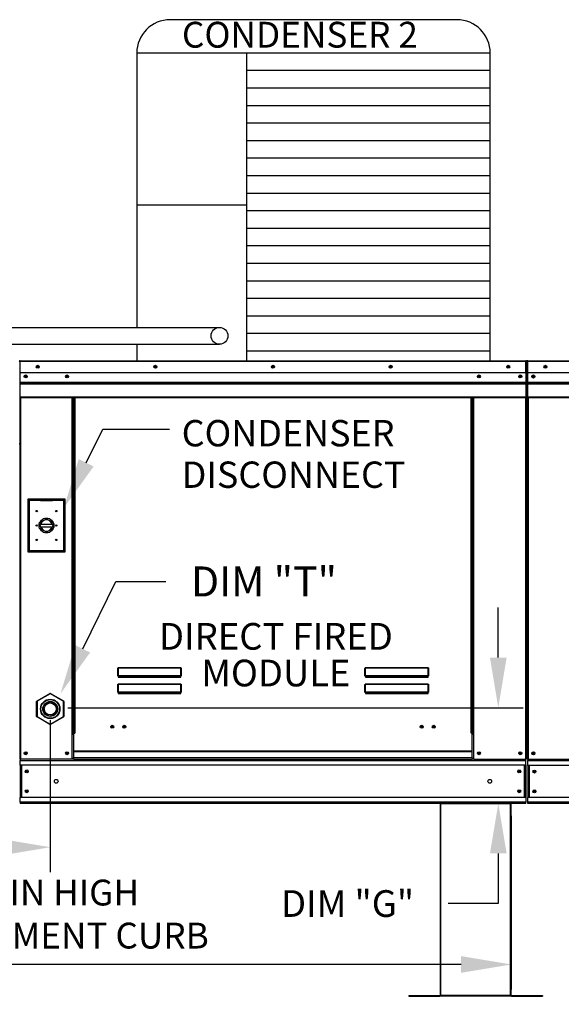
# Model space of a CAD drawing. Extents: x 0 to 392, y -217 to 0.
# Drawn here: x 131 to 163, y -115 to -56 of the extents above; entities that cross this region are included whole.
import ezdxf
from ezdxf.enums import TextEntityAlignment as Align

# ---------------------------------------------------------------- set-up
doc = ezdxf.new("R2010")
doc.units = 0
doc.header["$LTSCALE"] = 4
doc.header["$MEASUREMENT"] = 0
doc.layers.get('0').update_dxf_attribs({"linetype": 'CONTINUOUS'})
doc.layers.get('Defpoints').update_dxf_attribs({"linetype": 'CONTINUOUS'})
doc.styles.get("Standard").update_dxf_attribs({"font": 'TXT.shx', "height": 1.6})
doc.dimstyles.new('MOD', dxfattribs={"dimscale": 1.5, "dimtxt": 1.2, "dimasz": 2, "dimexe": 1, "dimexo": 0.5, "dimgap": 1, "dimtad": 0, "dimtih": 1, "dimtoh": 1, "dimzin": 0, "dimdsep": 46, "dimtxsty": 'Standard', "dimcen": 0.09, "dimadec": 0, "dimazin": 0, "dimtfac": 1, "dimtofl": 0, "dimtmove": 0, "dimatfit": 3, "dimfxl": 1, "dimtolj": 1, "dimtzin": 0, "dimarcsym": 0})

# ---------------------------------------------------------------- blocks, each defined once
blk = doc.blocks.new('*D12')
at = {"color": 0, "lineweight": -2, "transparency": 16777216}
for p, q in [((55.211, -103.993), (55.211, -114.393)), ((160.311, -103.992), (160.311, -114.393)), ((58.211, -112.893), (101.728, -112.893)), ((157.311, -112.893), (113.794, -112.893))]:
    blk.add_line(p, q, dxfattribs=at)
at = {"color": 0, "transparency": 16777216}
for points in [[(58.211, -112.393), (58.211, -113.393), (55.211, -112.893)], [(157.311, -112.393), (157.311, -113.393), (160.311, -112.893)]]:
    blk.add_solid(points, dxfattribs=at)
at = {"layer": 'Defpoints', "color": 0, "transparency": 16777216}
for p in [(55.211, -103.243), (160.311, -103.242), (160.311, -112.893)]:
    blk.add_point(p, dxfattribs=at)
at = {"color": 0, "transparency": 16777216, "insert": (107.761, -112.893), "char_height": 1.6, "attachment_point": 5}
blk.add_mtext('\\A1;DIM "L"', dxfattribs=at)
blk = doc.blocks.new('*D11')
at = {"color": 0, "lineweight": -2, "transparency": 16777216}
for p, q in [((132.683, -98.257), (132.683, -107.368)), ((54.164, -103.992), (54.164, -107.368)), ((57.164, -105.868), (89.772, -105.868)), ((129.683, -105.868), (101.838, -105.868))]:
    blk.add_line(p, q, dxfattribs=at)
at = {"color": 0, "transparency": 16777216}
for points in [[(57.164, -105.368), (57.164, -106.368), (54.164, -105.868)], [(129.683, -105.368), (129.683, -106.368), (132.683, -105.868)]]:
    blk.add_solid(points, dxfattribs=at)
at = {"layer": 'Defpoints', "color": 0, "transparency": 16777216}
for p in [(132.683, -97.507), (54.164, -103.242), (132.683, -105.868)]:
    blk.add_point(p, dxfattribs=at)
at = {"color": 0, "transparency": 16777216, "insert": (95.805, -105.868), "char_height": 1.6, "attachment_point": 5}
blk.add_mtext('\\A1;DIM "H"', dxfattribs=at)
blk = doc.blocks.new('*D1')
at = {"color": 0, "lineweight": -2, "transparency": 16777216}
for p, q in [((159.543, -94.507), (159.543, -91.507)), ((133.733, -97.507), (161.043, -97.507)), ((160.447, -103.242), (158.043, -103.242)), ((159.543, -106.242), (159.543, -109.242)), ((159.543, -109.242), (156.543, -109.242))]:
    blk.add_line(p, q, dxfattribs=at)
at = {"color": 0, "transparency": 16777216}
for points in [[(159.043, -94.507), (160.043, -94.507), (159.543, -97.507)], [(159.043, -106.242), (160.043, -106.242), (159.543, -103.242)]]:
    blk.add_solid(points, dxfattribs=at)
at = {"layer": 'Defpoints', "color": 0, "transparency": 16777216}
for p in [(132.983, -97.507), (159.543, -97.507), (161.197, -103.242)]:
    blk.add_point(p, dxfattribs=at)
at = {"color": 0, "transparency": 16777216, "insert": (150.509, -109.242), "char_height": 1.6, "attachment_point": 5}
blk.add_mtext('\\A1;DIM "G"', dxfattribs=at)

msp = doc.modelspace()

# ---------------------------------------------------------------- linework, layer by layer
at = {"color": 7}
for p, q in [((157.057, -56.289), (139.868, -56.289)), ((137.868, -58.289), (137.867, -74.725)), ((159.057, -58.289), (137.868, -58.289)), ((144.451, -58.289), (144.451, -76.726)), ((159.057, -76.726), (159.057, -58.289)), ((159.057, -59.34), (144.451, -59.34)), ((159.057, -60.39), (144.451, -60.39)), ((159.057, -61.441), (144.451, -61.441)), ((159.057, -62.491), (144.451, -62.491)), ((159.057, -63.542), (144.451, -63.542)), ((159.057, -64.593), (144.451, -64.593)), ((159.057, -65.643), (144.451, -65.643)), ((159.057, -66.694), (144.451, -66.694)), ((144.451, -67.393), (137.868, -67.393)), ((159.057, -67.744), (144.451, -67.744)), ((159.057, -68.795), (144.451, -68.795)), ((159.057, -69.846), (144.451, -69.846)), ((159.057, -70.896), (144.451, -70.896)), ((159.057, -71.947), (144.451, -71.947)), ((159.057, -72.998), (144.451, -72.998)), ((159.057, -74.048), (144.451, -74.048)), ((112.407, -74.72), (142.83, -74.725)), ((159.057, -75.099), (144.451, -75.099)), ((112.407, -75.724), (142.829, -75.73)), ((137.867, -75.729), (137.868, -76.726)), ((159.057, -76.149), (144.451, -76.149)), ((134.836, -82.836, -0.001), (135.829, -80.825, -0.001)), ((135.829, -80.825, -0.001), (139.828, -80.825, -0.001)), ((134.628, -93.979), (136.62, -89.946)), ((136.62, -89.946), (139.62, -89.946)), ((156.068, -103.242), (160.311, -103.242))]:
    msp.add_line(p, q, dxfattribs=at)
at = {"color": 7, "linetype": 'Continuous'}
for p, q in [((130.852, -76.769), (130.826, -76.769)), ((130.852, -76.769), (130.852, -81.695)), ((130.875, -76.772), (130.852, -76.772)), ((130.875, -76.72), (130.874, -76.72)), ((130.874, -76.746), (130.874, -76.72)), ((130.875, -76.746), (130.874, -76.746)), ((130.875, -76.72), (161.2, -76.72)), ((130.875, -76.726), (130.875, -76.72)), ((130.875, -76.726), (130.875, -76.769)), ((161.2, -76.769), (130.875, -76.769)), ((130.875, -77.442), (130.875, -76.769)), ((161.2, -76.72), (161.2, -76.72)), ((161.2, -76.726), (161.2, -76.72)), ((161.2, -76.746), (161.2, -76.72)), ((161.2, -76.769), (161.2, -76.726)), ((161.2, -76.746), (161.2, -76.746)), ((161.2, -77.442), (161.2, -76.769)), ((161.223, -76.772), (161.2, -76.772)), ((161.223, -81.695), (161.223, -76.769)), ((161.223, -76.769), (161.249, -76.769)), ((161.249, -81.695), (161.249, -76.769)), ((161.286, -76.769), (161.26, -76.769)), ((161.26, -76.769), (161.26, -81.696)), ((161.286, -76.769), (161.286, -81.696)), ((161.309, -76.772), (161.286, -76.772)), ((161.309, -76.72), (191.644, -76.72)), ((161.309, -76.726), (161.309, -76.72)), ((161.309, -76.746), (161.309, -76.72)), ((161.309, -76.72), (161.309, -76.72)), ((161.309, -76.726), (161.309, -76.769)), ((161.309, -76.746), (161.309, -76.746)), ((191.644, -76.769), (161.309, -76.769)), ((161.309, -77.442), (161.309, -76.769)), ((161.2, -77.442), (130.875, -77.442)), ((130.878, -78.006), (130.878, -77.442)), ((161.197, -77.442), (161.197, -78.006)), ((191.644, -77.442), (161.309, -77.442)), ((161.312, -78.006), (161.312, -77.442)), ((130.878, -78.006), (161.197, -78.006)), ((130.878, -78.028), (130.878, -78.006)), ((130.878, -78.028), (161.197, -78.028)), ((130.878, -78.062), (130.878, -78.028)), ((161.197, -78.062), (130.878, -78.062)), ((130.878, -78.11), (130.878, -78.062)), ((130.878, -78.877), (130.878, -78.11)), ((130.878, -78.11), (161.197, -78.11)), ((161.197, -78.006), (161.197, -78.028)), ((161.197, -78.028), (161.197, -78.062)), ((161.197, -78.062), (161.197, -78.11)), ((161.197, -78.11), (161.197, -78.877)), ((161.312, -78.006), (191.642, -78.006)), ((161.312, -78.028), (161.312, -78.006)), ((161.312, -78.028), (191.642, -78.028)), ((161.312, -78.062), (161.312, -78.028)), ((191.642, -78.062), (161.312, -78.062)), ((161.312, -78.11), (191.642, -78.11)), ((161.312, -78.878), (161.312, -78.11)), ((130.878, -78.877), (161.197, -78.877)), ((130.878, -78.877), (130.878, -78.925)), ((130.878, -78.925), (161.197, -78.925)), ((130.9, -78.925), (130.9, -100.594)), ((134.007, -99.041), (134.007, -78.925)), ((134.055, -99.041), (134.055, -78.925)), ((134.078, -99.041), (134.078, -78.925)), ((134.1, -78.925), (134.1, -99.041)), ((134.149, -78.925), (134.149, -99.041)), ((157.926, -99.041), (157.926, -78.925)), ((157.974, -99.041), (157.974, -78.925)), ((157.997, -99.041), (157.997, -78.925)), ((158.019, -99.041), (158.019, -78.925)), ((158.068, -99.041), (158.068, -78.925)), ((161.174, -78.925), (161.174, -100.594)), ((161.197, -78.925), (161.197, -78.877)), ((161.312, -78.878), (191.642, -78.878)), ((161.312, -78.878), (161.312, -78.926)), ((161.312, -78.926), (191.642, -78.926)), ((161.335, -78.926), (161.335, -100.602)), ((130.852, -81.695), (130.826, -81.695)), ((130.852, -81.695), (130.852, -100.594)), ((161.223, -81.695), (161.223, -100.594)), ((161.223, -81.695), (161.249, -81.695)), ((161.286, -81.696), (161.26, -81.696)), ((161.286, -81.696), (161.286, -100.602)), ((131.338, -85.022, -0.001), (131.338, -88.164, -0.001)), ((133.581, -85.022, -0.001), (131.338, -85.022, -0.001)), ((131.362, -85.046, -0.001), (132.094, -85.046, -0.001)), ((131.362, -88.139, -0.001), (131.362, -85.046, -0.001)), ((131.362, -85.046, -0.001), (131.411, -85.095, -0.001)), ((132.094, -85.095, -0.001), (131.411, -85.095, -0.001)), ((131.411, -85.095, -0.001), (131.411, -88.091, -0.001)), ((132.825, -85.046, -0.001), (132.094, -85.046, -0.001)), ((132.094, -85.095, -0.001), (132.825, -85.095, -0.001)), ((132.825, -85.046, -0.001), (133.557, -85.046, -0.001)), ((133.508, -85.095, -0.001), (132.825, -85.095, -0.001)), ((133.557, -85.046, -0.001), (133.508, -85.095, -0.001)), ((133.508, -88.091, -0.001), (133.508, -85.095, -0.001)), ((133.557, -85.046, -0.001), (133.557, -88.139, -0.001)), ((133.581, -88.164, -0.001), (133.581, -85.022, -0.001)), ((132.088, -86.521, -0.001), (132.83, -86.521, -0.001)), ((132.089, -86.671, -0.001), (132.829, -86.671, -0.001)), ((131.338, -88.164, -0.001), (133.581, -88.164, -0.001)), ((131.411, -88.091, -0.001), (131.362, -88.139, -0.001)), ((133.557, -88.139, -0.001), (131.362, -88.139, -0.001)), ((131.411, -88.091, -0.001), (133.508, -88.091, -0.001)), ((133.508, -88.091, -0.001), (133.557, -88.139, -0.001)), ((136.733, -95.169), (136.734, -95.158)), ((136.733, -95.594), (136.733, -95.169)), ((136.733, -95.169), (136.743, -95.169)), ((136.734, -95.158), (136.735, -95.147)), ((136.735, -95.147), (136.737, -95.138)), ((136.737, -95.138), (136.739, -95.129)), ((136.739, -95.129), (136.742, -95.123)), ((136.742, -95.123), (136.745, -95.117)), ((136.743, -95.159), (136.744, -95.149)), ((136.743, -95.169), (136.743, -95.159)), ((136.743, -95.594), (136.743, -95.169)), ((136.744, -95.149), (136.745, -95.14)), ((136.745, -95.117), (136.749, -95.114)), ((136.745, -95.14), (136.746, -95.132)), ((136.746, -95.132), (136.747, -95.125)), ((136.747, -95.125), (136.749, -95.121)), ((136.749, -95.114), (136.753, -95.113)), ((136.749, -95.121), (136.751, -95.118)), ((136.751, -95.118), (136.753, -95.117)), ((136.753, -95.113), (140.519, -95.113)), ((136.753, -95.113), (136.753, -95.117)), ((140.519, -95.117), (136.753, -95.117)), ((136.753, -95.117), (136.753, -95.59)), ((140.519, -95.113), (140.523, -95.114)), ((140.519, -95.113), (140.519, -95.117)), ((140.519, -95.117), (140.521, -95.117)), ((140.519, -95.59), (140.519, -95.117)), ((140.521, -95.117), (140.522, -95.12)), ((140.522, -95.12), (140.524, -95.124)), ((140.523, -95.114), (140.526, -95.117)), ((140.524, -95.124), (140.525, -95.129)), ((140.525, -95.129), (140.527, -95.135)), ((140.526, -95.117), (140.529, -95.121)), ((140.527, -95.135), (140.528, -95.143)), ((140.528, -95.143), (140.528, -95.151)), ((140.528, -95.151), (140.529, -95.16)), ((140.529, -95.121), (140.532, -95.126)), ((140.529, -95.16), (140.529, -95.169)), ((140.539, -95.169), (140.529, -95.169)), ((140.529, -95.169), (140.529, -95.594)), ((140.532, -95.126), (140.534, -95.133)), ((140.534, -95.133), (140.536, -95.141)), ((140.536, -95.141), (140.537, -95.15)), ((140.537, -95.15), (140.538, -95.159)), ((140.538, -95.159), (140.539, -95.169)), ((140.539, -95.169), (140.539, -95.594)), ((151.552, -95.169), (151.553, -95.158)), ((151.552, -95.169), (151.562, -95.169)), ((151.552, -95.594), (151.552, -95.169)), ((151.553, -95.158), (151.554, -95.147)), ((151.554, -95.147), (151.556, -95.138)), ((151.556, -95.138), (151.558, -95.129)), ((151.558, -95.129), (151.561, -95.123)), ((151.561, -95.123), (151.564, -95.117)), ((151.562, -95.159), (151.563, -95.149)), ((151.562, -95.169), (151.562, -95.159)), ((151.562, -95.594), (151.562, -95.169)), ((151.563, -95.149), (151.564, -95.14)), ((151.564, -95.117), (151.568, -95.114)), ((151.564, -95.14), (151.565, -95.132)), ((151.565, -95.132), (151.566, -95.125)), ((151.566, -95.125), (151.568, -95.121)), ((151.568, -95.114), (151.572, -95.113)), ((151.568, -95.121), (151.57, -95.118)), ((151.57, -95.118), (151.572, -95.117)), ((151.572, -95.113), (155.338, -95.113)), ((151.572, -95.113), (151.572, -95.117)), ((155.338, -95.117), (151.572, -95.117)), ((151.572, -95.117), (151.572, -95.59)), ((155.338, -95.113), (155.341, -95.114)), ((155.338, -95.113), (155.338, -95.117)), ((155.338, -95.117), (155.34, -95.117)), ((155.338, -95.59), (155.338, -95.117)), ((155.34, -95.117), (155.341, -95.12)), ((155.341, -95.114), (155.345, -95.117)), ((155.341, -95.12), (155.343, -95.124)), ((155.343, -95.124), (155.344, -95.129)), ((155.344, -95.129), (155.346, -95.135)), ((155.345, -95.117), (155.348, -95.121)), ((155.346, -95.135), (155.347, -95.143)), ((155.347, -95.143), (155.347, -95.151)), ((155.347, -95.151), (155.348, -95.16)), ((155.348, -95.121), (155.351, -95.126)), ((155.348, -95.16), (155.348, -95.169)), ((155.358, -95.169), (155.348, -95.169)), ((155.348, -95.169), (155.348, -95.594)), ((155.351, -95.126), (155.353, -95.133)), ((155.353, -95.133), (155.355, -95.141)), ((155.355, -95.141), (155.356, -95.15)), ((155.356, -95.15), (155.357, -95.159)), ((155.357, -95.159), (155.358, -95.169)), ((155.358, -95.169), (155.358, -95.594)), ((136.733, -95.594), (136.743, -95.594)), ((136.733, -96.146), (136.734, -96.135)), ((136.733, -96.146), (136.743, -96.146)), ((136.733, -96.571), (136.733, -96.146)), ((136.734, -96.135), (136.735, -96.124)), ((136.735, -96.124), (136.737, -96.115)), ((136.737, -96.115), (136.739, -96.106)), ((136.739, -96.106), (136.742, -96.099)), ((136.742, -96.099), (136.745, -96.094)), ((136.744, -95.592), (136.743, -95.593)), ((136.743, -95.593), (136.743, -95.594)), ((136.743, -96.136), (136.744, -96.126)), ((136.743, -96.146), (136.743, -96.136)), ((136.743, -96.571), (136.743, -96.146)), ((136.745, -95.592), (136.744, -95.592)), ((136.744, -96.126), (136.745, -96.117)), ((136.746, -95.591), (136.745, -95.592)), ((136.745, -96.094), (136.749, -96.091)), ((136.745, -96.117), (136.746, -96.109)), ((136.747, -95.591), (136.746, -95.591)), ((136.746, -96.109), (136.747, -96.102)), ((136.749, -95.59), (136.747, -95.591)), ((136.747, -96.102), (136.749, -96.098)), ((136.751, -95.59), (136.749, -95.59)), ((136.749, -96.091), (136.753, -96.09)), ((136.749, -96.098), (136.751, -96.095)), ((136.753, -95.59), (136.751, -95.59)), ((136.751, -96.095), (136.753, -96.094)), ((136.753, -95.59), (140.519, -95.59)), ((136.753, -95.59), (136.753, -95.603)), ((140.519, -95.603), (136.753, -95.603)), ((136.753, -95.613), (136.753, -95.603)), ((136.761, -95.613), (136.753, -95.613)), ((136.753, -96.09), (140.519, -96.09)), ((136.753, -96.09), (136.753, -96.094)), ((140.519, -96.094), (136.753, -96.094)), ((136.753, -96.094), (136.753, -96.567)), ((136.761, -95.603), (136.761, -95.613)), ((136.761, -95.613), (136.761, -95.672)), ((140.511, -95.64), (136.761, -95.64)), ((136.761, -95.672), (140.511, -95.672)), ((138.332, -95.64), (138.332, -95.603)), ((138.82, -95.603), (138.82, -95.64)), ((140.511, -95.613), (140.511, -95.603)), ((140.519, -95.613), (140.511, -95.613)), ((140.511, -95.672), (140.511, -95.613)), ((140.521, -95.59), (140.519, -95.59)), ((140.519, -95.59), (140.519, -95.603)), ((140.519, -95.613), (140.519, -95.603)), ((140.519, -96.09), (140.519, -96.094)), ((140.519, -96.09), (140.523, -96.091)), ((140.519, -96.094), (140.521, -96.095)), ((140.519, -96.567), (140.519, -96.094)), ((140.523, -95.59), (140.521, -95.59)), ((140.521, -96.095), (140.523, -96.098)), ((140.525, -95.591), (140.523, -95.59)), ((140.523, -96.091), (140.527, -96.094)), ((140.523, -96.098), (140.525, -96.102)), ((140.526, -95.591), (140.525, -95.591)), ((140.525, -96.102), (140.526, -96.109)), ((140.527, -95.592), (140.526, -95.591)), ((140.526, -96.109), (140.527, -96.117)), ((140.528, -95.592), (140.527, -95.592)), ((140.527, -96.094), (140.53, -96.099)), ((140.527, -96.117), (140.528, -96.126)), ((140.529, -95.593), (140.528, -95.592)), ((140.528, -96.126), (140.529, -96.136)), ((140.529, -95.594), (140.529, -95.593)), ((140.539, -95.594), (140.529, -95.594)), ((140.529, -96.136), (140.529, -96.146)), ((140.529, -96.146), (140.529, -96.571)), ((140.539, -96.146), (140.529, -96.146)), ((140.53, -96.099), (140.533, -96.106)), ((140.533, -96.106), (140.535, -96.115)), ((140.535, -96.115), (140.537, -96.124)), ((140.537, -96.124), (140.538, -96.135)), ((140.538, -96.135), (140.539, -96.146)), ((140.539, -96.146), (140.539, -96.571)), ((151.552, -95.594), (151.562, -95.594)), ((151.552, -96.146), (151.553, -96.135)), ((151.552, -96.146), (151.562, -96.146)), ((151.552, -96.571), (151.552, -96.146)), ((151.553, -96.135), (151.554, -96.124)), ((151.554, -96.124), (151.556, -96.115)), ((151.556, -96.115), (151.558, -96.106)), ((151.558, -96.106), (151.561, -96.099)), ((151.561, -96.099), (151.564, -96.094)), ((151.563, -95.592), (151.562, -95.593)), ((151.562, -95.593), (151.562, -95.594)), ((151.562, -96.136), (151.563, -96.126)), ((151.562, -96.146), (151.562, -96.136)), ((151.562, -96.571), (151.562, -96.146)), ((151.564, -95.592), (151.563, -95.592)), ((151.563, -96.126), (151.564, -96.117)), ((151.565, -95.591), (151.564, -95.592)), ((151.564, -96.094), (151.568, -96.091)), ((151.564, -96.117), (151.565, -96.109)), ((151.566, -95.591), (151.565, -95.591)), ((151.565, -96.109), (151.566, -96.102)), ((151.568, -95.59), (151.566, -95.591)), ((151.566, -96.102), (151.568, -96.098)), ((151.57, -95.59), (151.568, -95.59)), ((151.568, -96.091), (151.572, -96.09)), ((151.568, -96.098), (151.57, -96.095)), ((151.572, -95.59), (151.57, -95.59)), ((151.57, -96.095), (151.572, -96.094)), ((151.572, -95.59), (155.338, -95.59)), ((151.572, -95.59), (151.572, -95.603)), ((155.338, -95.603), (151.572, -95.603)), ((151.572, -95.613), (151.572, -95.603)), ((151.58, -95.613), (151.572, -95.613)), ((151.572, -96.09), (155.338, -96.09)), ((151.572, -96.09), (151.572, -96.094)), ((155.338, -96.094), (151.572, -96.094)), ((151.572, -96.094), (151.572, -96.567)), ((151.58, -95.603), (151.58, -95.613)), ((151.58, -95.613), (151.58, -95.672)), ((155.33, -95.64), (151.58, -95.64)), ((151.58, -95.672), (155.33, -95.672)), ((155.33, -95.613), (155.33, -95.603)), ((155.338, -95.613), (155.33, -95.613)), ((155.33, -95.672), (155.33, -95.613)), ((155.34, -95.59), (155.338, -95.59)), ((155.338, -95.59), (155.338, -95.603)), ((155.338, -95.613), (155.338, -95.603)), ((155.338, -96.09), (155.338, -96.094)), ((155.338, -96.09), (155.342, -96.091)), ((155.338, -96.094), (155.34, -96.095)), ((155.338, -96.567), (155.338, -96.094)), ((155.342, -95.59), (155.34, -95.59)), ((155.34, -96.095), (155.342, -96.098)), ((155.344, -95.591), (155.342, -95.59)), ((155.342, -96.091), (155.346, -96.094)), ((155.342, -96.098), (155.344, -96.102)), ((155.345, -95.591), (155.344, -95.591)), ((155.344, -96.102), (155.345, -96.109)), ((155.346, -95.592), (155.345, -95.591)), ((155.345, -96.109), (155.346, -96.117)), ((155.347, -95.592), (155.346, -95.592)), ((155.346, -96.094), (155.349, -96.099)), ((155.346, -96.117), (155.347, -96.126)), ((155.348, -95.593), (155.347, -95.592)), ((155.347, -96.126), (155.348, -96.136)), ((155.348, -95.594), (155.348, -95.593)), ((155.358, -95.594), (155.348, -95.594)), ((155.348, -96.136), (155.348, -96.146)), ((155.348, -96.146), (155.348, -96.571)), ((155.358, -96.146), (155.348, -96.146)), ((155.349, -96.099), (155.352, -96.106)), ((155.352, -96.106), (155.354, -96.115)), ((155.354, -96.115), (155.356, -96.124)), ((155.356, -96.124), (155.357, -96.135)), ((155.357, -96.135), (155.358, -96.146)), ((155.358, -96.146), (155.358, -96.571)), ((131.893, -97.102), (132.66, -96.659)), ((132.671, -96.678), (131.904, -97.121)), ((132.671, -96.678), (132.66, -96.659)), ((132.694, -96.678), (132.705, -96.659)), ((133.461, -97.121), (132.694, -96.678)), ((132.705, -96.659), (133.472, -97.102)), ((136.733, -96.571), (136.743, -96.571)), ((136.744, -96.569), (136.743, -96.57)), ((136.743, -96.57), (136.743, -96.571)), ((136.745, -96.569), (136.744, -96.569)), ((136.746, -96.568), (136.745, -96.569)), ((136.747, -96.568), (136.746, -96.568)), ((136.749, -96.567), (136.747, -96.568)), ((136.751, -96.567), (136.749, -96.567)), ((136.753, -96.567), (136.751, -96.567)), ((136.753, -96.567), (140.519, -96.567)), ((136.753, -96.567), (136.753, -96.58)), ((140.519, -96.58), (136.753, -96.58)), ((136.753, -96.59), (136.753, -96.58)), ((136.761, -96.59), (136.753, -96.59)), ((136.761, -96.58), (136.761, -96.59)), ((136.761, -96.59), (136.761, -96.649)), ((136.761, -96.617), (140.511, -96.617)), ((136.761, -96.649), (140.511, -96.649)), ((138.332, -96.617), (138.332, -96.58)), ((138.82, -96.617), (138.82, -96.58)), ((138.82, -96.617), (138.82, -96.58)), ((139.248, -96.58), (139.248, -96.617)), ((139.277, -96.58), (139.277, -96.617)), ((140.511, -96.59), (140.511, -96.58)), ((140.519, -96.59), (140.511, -96.59)), ((140.511, -96.649), (140.511, -96.59)), ((140.521, -96.567), (140.519, -96.567)), ((140.519, -96.567), (140.519, -96.58)), ((140.519, -96.59), (140.519, -96.58)), ((140.523, -96.567), (140.521, -96.567)), ((140.525, -96.568), (140.523, -96.567)), ((140.526, -96.568), (140.525, -96.568)), ((140.527, -96.569), (140.526, -96.568)), ((140.528, -96.569), (140.527, -96.569)), ((140.529, -96.57), (140.528, -96.569)), ((140.529, -96.571), (140.529, -96.57)), ((140.539, -96.571), (140.529, -96.571)), ((151.552, -96.571), (151.562, -96.571)), ((151.563, -96.569), (151.562, -96.57)), ((151.562, -96.57), (151.562, -96.571)), ((151.564, -96.569), (151.563, -96.569)), ((151.565, -96.568), (151.564, -96.569)), ((151.566, -96.568), (151.565, -96.568)), ((151.568, -96.567), (151.566, -96.568)), ((151.57, -96.567), (151.568, -96.567)), ((151.572, -96.567), (151.57, -96.567)), ((151.572, -96.567), (155.338, -96.567)), ((151.572, -96.567), (151.572, -96.58)), ((155.338, -96.58), (151.572, -96.58)), ((151.572, -96.59), (151.572, -96.58)), ((151.58, -96.59), (151.572, -96.59)), ((151.58, -96.58), (151.58, -96.59)), ((151.58, -96.59), (151.58, -96.649)), ((151.58, -96.617), (155.33, -96.617)), ((151.58, -96.649), (155.33, -96.649)), ((154.716, -96.58), (154.716, -96.617)), ((155.256, -96.58), (155.256, -96.617)), ((155.286, -96.58), (155.286, -96.617)), ((155.33, -96.59), (155.33, -96.58)), ((155.338, -96.59), (155.33, -96.59)), ((155.33, -96.649), (155.33, -96.59)), ((155.34, -96.567), (155.338, -96.567)), ((155.338, -96.567), (155.338, -96.58)), ((155.338, -96.59), (155.338, -96.58)), ((155.342, -96.567), (155.34, -96.567)), ((155.344, -96.568), (155.342, -96.567)), ((155.345, -96.568), (155.344, -96.568)), ((155.346, -96.569), (155.345, -96.568)), ((155.347, -96.569), (155.346, -96.569)), ((155.348, -96.57), (155.347, -96.569)), ((155.348, -96.571), (155.348, -96.57)), ((155.358, -96.571), (155.348, -96.571)), ((131.87, -98.026), (131.87, -97.141)), ((131.87, -97.141), (131.893, -97.141)), ((131.904, -97.121), (131.893, -97.102)), ((131.893, -97.141), (131.893, -98.026)), ((133.461, -97.121), (133.472, -97.102)), ((133.472, -98.026), (133.472, -97.141)), ((133.472, -97.141), (133.495, -97.141)), ((133.495, -97.141), (133.495, -98.026)), ((131.87, -98.026), (131.893, -98.026)), ((131.893, -98.065), (131.904, -98.046)), ((132.66, -98.508), (131.893, -98.065)), ((131.904, -98.046), (132.671, -98.489)), ((132.66, -98.508), (132.671, -98.489)), ((132.694, -98.489), (133.461, -98.046)), ((132.705, -98.508), (132.694, -98.489)), ((133.472, -98.065), (132.705, -98.508)), ((133.472, -98.065), (133.461, -98.046)), ((133.472, -98.026), (133.495, -98.026)), ((134.007, -99.041), (134.055, -99.041)), ((134.007, -100.594), (134.007, -99.041)), ((134.007, -99.067), (134.1, -99.067)), ((134.055, -99.041), (134.1, -99.041)), ((134.1, -99.041), (134.149, -99.041)), ((134.1, -100.121), (134.1, -99.041)), ((157.974, -99.041), (157.926, -99.041)), ((157.974, -99.041), (158.019, -99.041)), ((157.974, -100.121), (157.974, -99.041)), ((157.974, -99.067), (158.068, -99.067)), ((158.019, -99.041), (158.068, -99.041)), ((158.068, -100.594), (158.068, -99.041)), ((134.1, -99.116), (134.007, -99.116)), ((158.068, -99.116), (157.974, -99.116)), ((157.974, -100.121), (134.1, -100.121)), ((134.1, -100.121), (134.1, -100.135)), ((134.1, -100.135), (157.974, -100.135)), ((134.1, -100.515), (134.1, -100.135)), ((157.974, -100.135), (157.974, -100.121)), ((157.974, -100.515), (157.974, -100.135)), ((130.852, -100.594), (130.9, -100.594)), ((130.878, -100.594), (130.878, -100.671)), ((130.878, -100.671), (161.197, -100.671)), ((130.878, -100.955), (130.878, -100.671)), ((134.007, -100.594), (130.9, -100.594)), ((134.1, -100.546), (134.007, -100.546)), ((134.1, -100.594), (134.007, -100.594)), ((157.974, -100.515), (134.1, -100.515)), ((134.1, -100.594), (134.1, -100.515)), ((134.1, -100.594), (157.974, -100.594)), ((157.974, -100.515), (157.974, -100.594)), ((158.068, -100.546), (157.974, -100.546)), ((158.068, -100.594), (157.974, -100.594)), ((158.068, -100.594), (161.174, -100.594)), ((161.174, -100.594), (161.223, -100.594)), ((161.197, -100.671), (161.197, -100.594)), ((161.197, -100.955), (161.197, -100.671)), ((161.286, -100.602), (161.335, -100.602)), ((161.312, -100.602), (161.312, -100.679)), ((161.312, -100.679), (190.278, -100.679)), ((161.312, -100.964), (161.312, -100.679)), ((164.442, -100.602), (161.335, -100.602)), ((161.197, -100.955), (130.878, -100.955)), ((130.878, -100.955), (130.878, -102.881)), ((130.932, -100.955), (130.932, -102.881)), ((130.954, -100.955), (130.954, -102.881)), ((161.12, -102.881), (161.12, -100.955)), ((161.143, -100.955), (161.143, -102.881)), ((161.197, -100.955), (161.197, -102.881)), ((190.278, -100.964), (161.312, -100.964)), ((161.312, -100.964), (161.312, -102.89)), ((161.366, -100.964), (161.366, -102.89)), ((161.389, -100.964), (161.389, -102.89)), ((161.197, -102.881), (130.878, -102.881)), ((130.878, -103.165), (130.878, -102.881)), ((161.197, -103.165), (130.878, -103.165)), ((130.878, -103.165), (130.878, -103.242)), ((161.197, -102.881), (161.197, -103.165)), ((161.197, -103.242), (161.197, -103.165)), ((190.278, -102.89), (161.312, -102.89)), ((161.312, -103.251), (161.312, -102.89)), ((190.278, -103.175), (161.312, -103.175)), ((161.197, -103.242), (130.878, -103.242)), ((156.068, -103.242), (156.068, -114.735)), ((156.102, -114.736), (156.102, -103.242)), ((160.277, -114.736), (160.277, -103.242)), ((160.311, -114.735), (160.311, -103.242)), ((190.278, -103.251), (161.312, -103.251)), ((154.182, -114.758), (156.046, -114.758)), ((154.182, -114.758), (154.182, -114.792)), ((154.182, -114.792), (156.046, -114.792)), ((156.046, -114.758), (156.046, -114.792)), ((156.072, -114.735), (156.068, -114.735)), ((156.068, -114.735), (156.068, -114.736)), ((156.102, -114.736), (156.068, -114.736)), ((156.072, -114.735), (156.102, -114.735)), ((156.102, -114.736), (160.277, -114.736)), ((156.102, -114.758), (156.102, -114.736)), ((160.277, -114.758), (156.102, -114.758)), ((156.102, -114.758), (156.102, -114.792)), ((160.277, -114.792), (156.102, -114.792)), ((160.277, -114.735), (160.306, -114.735)), ((160.277, -114.736), (160.277, -114.758)), ((160.277, -114.736), (160.311, -114.736)), ((160.277, -114.758), (160.277, -114.792)), ((160.306, -114.735), (160.311, -114.735)), ((160.311, -114.735), (160.311, -114.736)), ((160.333, -114.758), (160.333, -114.792)), ((160.333, -114.758), (162.197, -114.758)), ((160.333, -114.792), (162.197, -114.792)), ((162.197, -114.758), (162.197, -114.792))]:
    msp.add_line(p, q, dxfattribs=at)
at = {"color": 7}
msp.add_lwpolyline([(137.868, -72.473), (137.868, -73.076)], dxfattribs=at)
at = {"color": 7, "linetype": 'Continuous'}
for centre, radius in [((142.829, -75.228), 0.502), ((131.935, -77.081), 0.0902), ((131.935, -77.081), 0.0469), ((138.986, -77.081), 0.0902), ((138.986, -77.081), 0.0469), ((146.037, -77.081), 0.0902), ((146.037, -77.081), 0.0469), ((153.089, -77.081), 0.0902), ((153.089, -77.081), 0.0469), ((160.14, -77.081), 0.0902), ((160.14, -77.081), 0.0469), ((162.369, -77.081), 0.0903), ((162.369, -77.081), 0.0469), ((131.213, -77.665), 0.0902), ((131.213, -77.665), 0.0469), ((133.694, -77.665), 0.0902), ((133.694, -77.665), 0.0469), ((158.38, -77.665), 0.0902), ((158.38, -77.665), 0.0469), ((160.862, -77.665), 0.0902), ((160.862, -77.665), 0.0469), ((161.647, -77.666), 0.0903), ((161.647, -77.666), 0.0469), ((131.874, -85.729, -0.001), 0.0402), ((133.045, -85.729, -0.001), 0.0402), ((131.874, -86.593, -0.001), 0.0402), ((132.459, -86.593, -0.001), 0.445), ((132.459, -86.593, -0.001), 0.378), ((133.045, -86.593, -0.001), 0.0402), ((131.874, -87.457, -0.001), 0.0402), ((133.045, -87.457, -0.001), 0.0402), ((132.683, -97.584), 0.583), ((132.683, -97.584), 0.56), ((132.683, -97.584), 0.448), ((132.683, -97.584), 0.426), ((132.683, -97.584), 0.361), ((136.401, -98.649), 0.0902), ((136.401, -98.649), 0.0469), ((137.123, -98.649), 0.0902), ((137.123, -98.649), 0.0469), ((154.951, -98.649), 0.0902), ((154.951, -98.649), 0.0469), ((155.673, -98.649), 0.0902), ((155.673, -98.649), 0.0469), ((131.213, -100.233), 0.0902), ((131.213, -100.233), 0.0469), ((133.694, -100.233), 0.0902), ((133.694, -100.233), 0.0469), ((158.38, -100.233), 0.0902), ((158.38, -100.233), 0.0469), ((160.862, -100.233), 0.0902), ((160.862, -100.233), 0.0469), ((161.647, -100.241), 0.0903), ((161.647, -100.241), 0.0469), ((131.275, -101.324), 0.0902), ((131.275, -101.324), 0.0469), ((160.799, -101.324), 0.0902), ((160.799, -101.324), 0.0469), ((161.71, -101.333), 0.0903), ((161.71, -101.333), 0.0469), ((133.044, -101.918), 0.113), ((159.031, -101.918), 0.113), ((131.275, -102.512), 0.0902), ((131.275, -102.512), 0.0469), ((160.799, -102.512), 0.0902), ((160.799, -102.512), 0.0469), ((161.71, -102.521), 0.0903), ((161.71, -102.521), 0.0469)]:
    msp.add_circle(centre, radius, dxfattribs=at)
at = {"color": 7}
for centre, start, end in [((139.868, -58.289), 90, 180), ((157.057, -58.289), 0, 90)]:
    msp.add_arc(centre, 2, start, end, dxfattribs=at)
at = {"color": 7, "linetype": 'Continuous'}
for centre, radius, start, end in [((130.874, -76.769), 0.0484, 90, 180), ((130.874, -76.769), 0.0224, 90, 180), ((161.2, -76.769), 0.0484, 0, 90), ((161.2, -76.769), 0.0224, 0, 90), ((161.309, -76.769), 0.0484, 90, 180), ((161.309, -76.769), 0.0224, 90, 180), ((161.2, -81.695), 0.0484, 297.5606, 0), ((161.309, -81.696), 0.0484, 180, 242.4394), ((132.459, -86.593, -0.001), 0.341, 12.17802, 167.82198), ((132.459, -86.593, -0.001), 0.341, 193.28223, 346.71777), ((136.753, -95.594), 0.0195, 180, 270), ((136.753, -95.594), 0.00977, 180, 270), ((140.519, -95.594), 0.0195, 270, 0), ((140.519, -95.594), 0.00977, 270, 0), ((151.572, -95.594), 0.0195, 180, 270), ((151.572, -95.594), 0.00977, 180, 270), ((155.338, -95.594), 0.0195, 270, 0), ((155.338, -95.594), 0.00977, 270, 0), ((132.683, -96.698), 0.0451, 60, 120), ((132.683, -96.698), 0.0226, 60, 120), ((136.753, -96.571), 0.0195, 180, 270), ((136.753, -96.571), 0.00977, 180, 270), ((140.519, -96.571), 0.0195, 270, 0), ((140.519, -96.571), 0.00977, 270, 0), ((151.572, -96.571), 0.0195, 180, 270), ((151.572, -96.571), 0.00977, 180, 270), ((155.338, -96.571), 0.0195, 270, 0), ((155.338, -96.571), 0.00977, 270, 0), ((131.915, -97.141), 0.0451, 120, 180), ((131.915, -97.141), 0.0226, 120, 180), ((133.45, -97.141), 0.0226, 0, 60), ((133.45, -97.141), 0.0451, 0, 60), ((131.915, -98.026), 0.0451, 180, 240), ((131.915, -98.026), 0.0226, 180, 240), ((132.683, -98.469), 0.0451, 240, 300), ((132.683, -98.469), 0.0226, 240, 300), ((133.45, -98.026), 0.0226, 300, 0), ((133.45, -98.026), 0.0451, 300, 0), ((156.046, -114.736), 0.0219, 270, 0), ((156.046, -114.736), 0.0559, 270, 0), ((160.333, -114.736), 0.0559, 180, 270), ((160.333, -114.736), 0.0219, 180, 270)]:
    msp.add_arc(centre, radius, start, end, dxfattribs=at)
at = {"color": 7}
for points in [[(135.285, -83.057, -0.001), (134.388, -82.614, -0.001), (133.508, -85.525, -0.001)], [(135.076, -94.2), (134.179, -93.757), (133.299, -96.669)]]:
    msp.add_solid(points, dxfattribs=at)

# ---------------------------------------------------------------- texts
at = {"color": 7, "linetype": 'Continuous'}
for s, height, p in [('CONDENSER 2', 1.54688, (140.579, -57.963)), ('CONDENSER', 1.5789, (140.563, -81.852)), ('DISCONNECT', 1.5789, (140.563, -84.339)), ('20 IN HIGH', 1.5469, (127.431, -109.358)), ('EQUIPMENT CURB', 1.54688, (124.089, -111.936))]:
    msp.add_text(s, height=height, dxfattribs=at).set_placement(p)
at = {"color": 7}
for s, p in [('DIRECT FIRED', (146.212, -94.034)), ('MODULE', (146.212, -96.231))]:
    msp.add_text(s, height=1.6, dxfattribs=at).set_placement(p, align=Align.CENTER)
at = {"color": 7, "insert": (141.12, -89.046), "char_height": 1.8, "attachment_point": 1}
msp.add_mtext('DIM "T"', dxfattribs=at)

# ---------------------------------------------------------------- dimensions: what is measured, and where the dimension line sits
at = {"color": 7}
dim = msp.add_linear_dim(base=(159.543, -97.507), p1=(161.197, -103.242), p2=(132.983, -97.507), angle=90, text='DIM "G"', dimstyle='MOD', dxfattribs=at)
dim.commit()
dim.dimension.update_dxf_attribs({"geometry": '*D1', "text_midpoint": (150.509, -109.242), "dimtype": 160})
dim = msp.add_linear_dim(base=(132.683, -105.868), p1=(54.164, -103.242), p2=(132.683, -97.507), text='DIM "H"', dimstyle='MOD', dxfattribs=at)
dim.commit()
dim.dimension.update_dxf_attribs({"geometry": '*D11', "text_midpoint": (95.805, -105.868), "dimtype": 160})
dim = msp.add_linear_dim(base=(160.311, -112.893), p1=(55.211, -103.243), p2=(160.311, -103.242), text='DIM "L"', dimstyle='MOD', dxfattribs=at)
dim.commit()
dim.dimension.update_dxf_attribs({"geometry": '*D12', "text_midpoint": (107.761, -112.893)})

doc.saveas('drawing.dxf')
